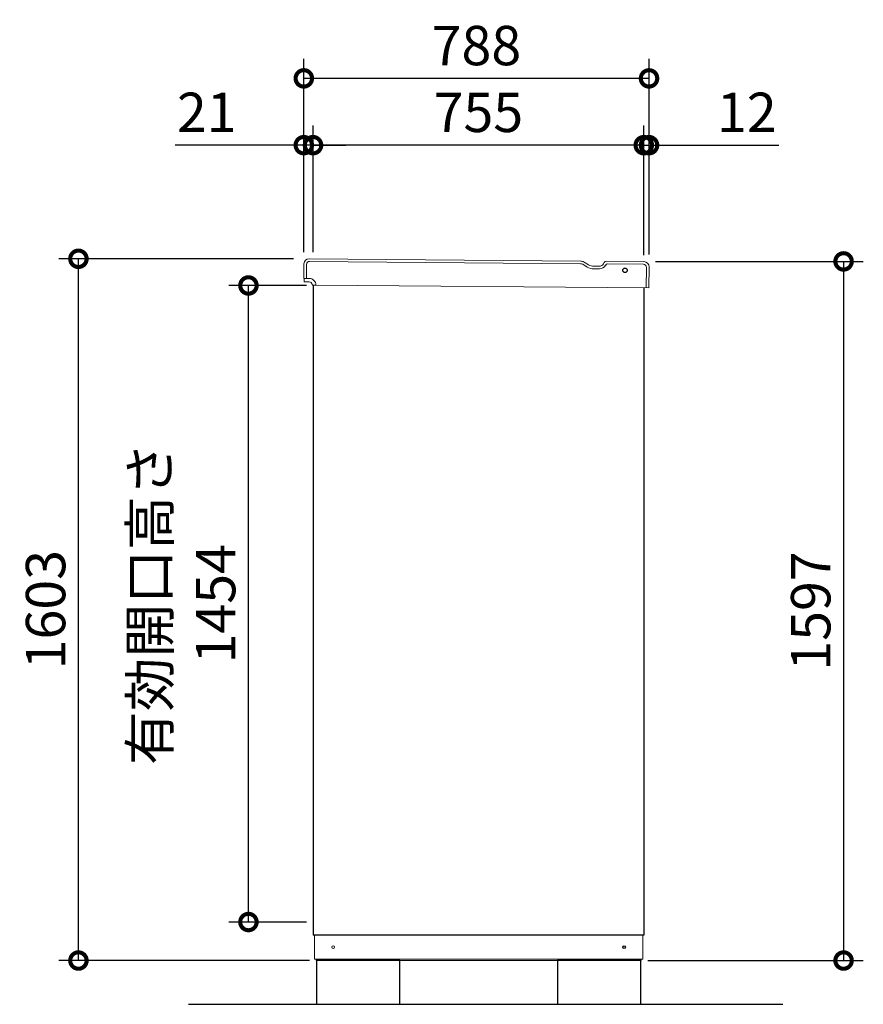
# Model space of a CAD drawing. Extents: x -1468 to 10598, y 6860 to 15353.
# Drawn here: x 4187 to 6113, y 10601 to 12850 of the extents above; entities that cross this region are included whole.
import ezdxf

# ---------------------------------------------------------------- set-up
doc = ezdxf.new("R2010")
doc.units = 0
doc.header["$LTSCALE"] = 20
doc.header["$PDMODE"] = 3
doc.header["$PDSIZE"] = 2
doc.layers.get('0').update_dxf_attribs({"linetype": 'CONTINUOUS'})
doc.layers.get('DEFPOINTS').update_dxf_attribs({"linetype": 'CONTINUOUS'})
for name, color, linetype in [('寸法', 4, 'CONTINUOUS'), ('細線', 5, 'CONTINUOUS'), ('部品1', 7, 'CONTINUOUS'), ('Ｇ．Ｌ', 30, 'CONTINUOUS')]:
    doc.layers.add(name, color=color, linetype=linetype)
doc.styles.add('STYLE1', font='isocp.shx', dxfattribs={"bigfont": 'bigfont.shx'})
doc.dimstyles.new('INABA_S30G', dxfattribs={"dimscale": 30, "dimtxt": 3, "dimasz": 2.5, "dimexe": 1.5, "dimexo": 0.5, "dimgap": 1, "dimtad": 3, "dimdec": 1, "dimdsep": 46, "dimtxsty": 'STYLE1', "dimblk1": 'DOTSMALL', "dimblk2": 'DOTSMALL', "dimsah": 1, "dimcen": 0, "dimclrt": 7, "dimadec": 0, "dimazin": 0, "dimtfac": 1, "dimtdec": 4, "dimtix": 1, "dimtmove": 0, "dimatfit": 3, "dimldrblk": 'DOTSMALL', "dimfxl": 1, "dimtolj": 1, "dimtzin": 0, "dimarcsym": 0})

# ---------------------------------------------------------------- blocks, each defined once
blk = doc.blocks.new('_DOTSMALL')
at = {"color": 0, "linetype": 'ByBlock', "ltscale": 50, "const_width": 0.5}
blk.add_lwpolyline([(-0.0625, 0, 1), (0.0625, 0, 1)], format="xyb", close=True, dxfattribs=at)
blk = doc.blocks.new('*D12')
at = {"layer": 'DEFPOINTS', "color": 0, "linetype": 'Continuous', "ltscale": 2}
for p in [(5623.6, 12298.3), (5605.6, 10701.3), (6067.7, 10701.3)]:
    blk.add_point(p, dxfattribs=at)
at = {"layer": '寸法', "color": 0, "linetype": 'Continuous', "lineweight": -2, "ltscale": 2}
for p, q in [((5638.6, 12298.3), (6112.7, 12298.3)), ((6067.7, 12298.3), (6067.7, 10701.3)), ((5620.6, 10701.3), (6112.7, 10701.3))]:
    blk.add_line(p, q, dxfattribs=at)
at = {"layer": '寸法', "color": 0, "linetype": 'Continuous', "lineweight": -2, "ltscale": 2, "xscale": 75, "yscale": 75, "zscale": 75}
for p, rotation in [((6067.7, 12298.3), 90), ((6067.7, 10701.3), 270)]:
    blk.add_blockref('_DOTSMALL', p, dxfattribs=dict(at, rotation=rotation))
at = {"layer": '寸法', "color": 7, "linetype": 'Continuous', "lineweight": -3, "ltscale": 2, "insert": (5992.7, 11499.8), "char_height": 90, "attachment_point": 5, "rotation": 90, "style": 'STYLE1'}
blk.add_mtext('\\A1;1597', dxfattribs=at)
blk = doc.blocks.new('*D13')
at = {"layer": 'DEFPOINTS', "color": 0, "linetype": 'Continuous', "ltscale": 2}
for p in [(4856.6, 12563.8), (4835.6, 12304.4), (4856.6, 12304.4)]:
    blk.add_point(p, dxfattribs=at)
at = {"layer": '寸法', "color": 0, "linetype": 'Continuous', "lineweight": -2, "ltscale": 2}
for p, q in [((4835.6, 12319.4), (4835.6, 12608.8)), ((4856.6, 12319.4), (4856.6, 12608.8)), ((4835.6, 12563.8), (4542.3, 12563.8)), ((4856.6, 12563.8), (4835.6, 12563.8)), ((4856.6, 12563.8), (4931.6, 12563.8))]:
    blk.add_line(p, q, dxfattribs=at)
at = {"layer": '寸法', "color": 0, "linetype": 'Continuous', "lineweight": -2, "ltscale": 2, "xscale": 75, "yscale": 75, "zscale": 75}
blk.add_blockref('_DOTSMALL', (4835.6, 12563.8), dxfattribs=at)
at = {"layer": '寸法', "color": 0, "linetype": 'Continuous', "lineweight": -2, "ltscale": 2, "xscale": 75, "yscale": 75, "zscale": 75, "rotation": 180}
blk.add_blockref('_DOTSMALL', (4856.6, 12563.8), dxfattribs=at)
at = {"layer": '寸法', "color": 7, "linetype": 'Continuous', "lineweight": -3, "ltscale": 2, "insert": (4614, 12638.8), "char_height": 90, "attachment_point": 5, "style": 'STYLE1'}
blk.add_mtext('\\A1;21', dxfattribs=at)
blk = doc.blocks.new('*D14')
at = {"layer": 'DEFPOINTS', "color": 0, "ltscale": 50}
for p in [(4856.6, 12563.8), (4856.6, 12304.4), (5611.6, 12297.8)]:
    blk.add_point(p, dxfattribs=at)
at = {"layer": '寸法', "color": 0, "lineweight": -2, "ltscale": 50}
for p, q in [((4856.6, 12319.4), (4856.6, 12608.8)), ((5611.6, 12312.8), (5611.6, 12608.8)), ((5611.6, 12563.8), (4856.6, 12563.8))]:
    blk.add_line(p, q, dxfattribs=at)
at = {"layer": '寸法', "color": 0, "lineweight": -2, "ltscale": 50, "xscale": 75, "yscale": 75, "zscale": 75, "rotation": 180}
blk.add_blockref('_DOTSMALL', (4856.6, 12563.8), dxfattribs=at)
at = {"layer": '寸法', "color": 0, "lineweight": -2, "ltscale": 50, "xscale": 75, "yscale": 75, "zscale": 75}
blk.add_blockref('_DOTSMALL', (5611.6, 12563.8), dxfattribs=at)
at = {"layer": '寸法', "color": 7, "ltscale": 50, "insert": (5234.1, 12638.8), "char_height": 90, "attachment_point": 5, "style": 'STYLE1'}
blk.add_mtext('\\A1;755', dxfattribs=at)
blk = doc.blocks.new('*D15')
at = {"layer": 'DEFPOINTS', "color": 0, "linetype": 'Continuous', "ltscale": 2}
for p in [(5611.6, 12563.8), (5611.6, 12297.8), (5623.6, 12299.4)]:
    blk.add_point(p, dxfattribs=at)
at = {"layer": '寸法', "color": 0, "linetype": 'Continuous', "lineweight": -2, "ltscale": 2}
for p, q in [((5611.6, 12312.8), (5611.6, 12608.8)), ((5623.6, 12314.4), (5623.6, 12608.8)), ((5611.6, 12563.8), (5536.6, 12563.8)), ((5611.6, 12563.8), (5623.6, 12563.8)), ((5623.6, 12563.8), (5920, 12563.8))]:
    blk.add_line(p, q, dxfattribs=at)
at = {"layer": '寸法', "color": 0, "linetype": 'Continuous', "lineweight": -2, "ltscale": 2, "xscale": 75, "yscale": 75, "zscale": 75}
blk.add_blockref('_DOTSMALL', (5611.6, 12563.8), dxfattribs=at)
at = {"layer": '寸法', "color": 0, "linetype": 'Continuous', "lineweight": -2, "ltscale": 2, "xscale": 75, "yscale": 75, "zscale": 75, "rotation": 180}
blk.add_blockref('_DOTSMALL', (5623.6, 12563.8), dxfattribs=at)
at = {"layer": '寸法', "color": 7, "linetype": 'Continuous', "lineweight": -3, "ltscale": 2, "insert": (5846.8, 12638.8), "char_height": 90, "attachment_point": 5, "style": 'STYLE1'}
blk.add_mtext('\\A1;12', dxfattribs=at)
blk = doc.blocks.new('*D16')
at = {"layer": 'DEFPOINTS', "color": 0, "ltscale": 50}
for p in [(4835.6, 12716.4), (4835.6, 12304.4), (5623.6, 12299.4)]:
    blk.add_point(p, dxfattribs=at)
at = {"layer": '寸法', "color": 0, "lineweight": -2, "ltscale": 50}
for p, q in [((4835.6, 12319.4), (4835.6, 12761.4)), ((5623.6, 12314.4), (5623.6, 12761.4)), ((5623.6, 12716.4), (4835.6, 12716.4))]:
    blk.add_line(p, q, dxfattribs=at)
at = {"layer": '寸法', "color": 0, "lineweight": -2, "ltscale": 50, "xscale": 75, "yscale": 75, "zscale": 75, "rotation": 180}
blk.add_blockref('_DOTSMALL', (4835.6, 12716.4), dxfattribs=at)
at = {"layer": '寸法', "color": 0, "lineweight": -2, "ltscale": 50, "xscale": 75, "yscale": 75, "zscale": 75}
blk.add_blockref('_DOTSMALL', (5623.6, 12716.4), dxfattribs=at)
at = {"layer": '寸法', "color": 7, "ltscale": 50, "insert": (5229.6, 12791.4), "char_height": 90, "attachment_point": 5, "style": 'STYLE1'}
blk.add_mtext('\\A1;788', dxfattribs=at)
blk = doc.blocks.new('*D17')
at = {"layer": 'DEFPOINTS', "color": 0, "linetype": 'Continuous', "ltscale": 2}
for p in [(4321.1, 12304.3), (4827.2, 12304.3), (4863.6, 10701.3)]:
    blk.add_point(p, dxfattribs=at)
at = {"layer": '寸法', "color": 0, "linetype": 'Continuous', "lineweight": -2, "ltscale": 2}
for p, q in [((4812.2, 12304.3), (4276.1, 12304.3)), ((4321.1, 10701.3), (4321.1, 12304.3)), ((4848.6, 10701.3), (4276.1, 10701.3))]:
    blk.add_line(p, q, dxfattribs=at)
at = {"layer": '寸法', "color": 0, "linetype": 'Continuous', "lineweight": -2, "ltscale": 2, "xscale": 75, "yscale": 75, "zscale": 75}
for p, rotation in [((4321.1, 12304.3), 90), ((4321.1, 10701.3), 270)]:
    blk.add_blockref('_DOTSMALL', p, dxfattribs=dict(at, rotation=rotation))
at = {"layer": '寸法', "color": 7, "linetype": 'Continuous', "lineweight": -3, "ltscale": 2, "insert": (4246.1, 11502.8), "char_height": 90, "attachment_point": 5, "rotation": 90, "style": 'STYLE1'}
blk.add_mtext('\\A1;1603', dxfattribs=at)
blk = doc.blocks.new('*D18')
at = {"layer": 'DEFPOINTS', "color": 0, "ltscale": 50}
for p in [(4709.2, 12243.3), (4856.6, 12243.3), (4856.6, 10789.3)]:
    blk.add_point(p, dxfattribs=at)
at = {"layer": '寸法', "color": 0, "lineweight": -2, "ltscale": 50}
for p, q in [((4841.6, 12243.3), (4664.2, 12243.3)), ((4709.2, 10789.3), (4709.2, 12243.3)), ((4841.6, 10789.3), (4664.2, 10789.3))]:
    blk.add_line(p, q, dxfattribs=at)
at = {"layer": '寸法', "color": 0, "lineweight": -2, "ltscale": 50, "xscale": 75, "yscale": 75, "zscale": 75}
for p, rotation in [((4709.2, 12243.3), 90), ((4709.2, 10789.3), 270)]:
    blk.add_blockref('_DOTSMALL', p, dxfattribs=dict(at, rotation=rotation))
at = {"layer": '寸法', "color": 7, "ltscale": 50, "insert": (4559.2, 11516.3), "char_height": 90, "attachment_point": 5, "rotation": 90, "style": 'STYLE1'}
blk.add_mtext('\\A1;有効開口高さ\\P1454', dxfattribs=at)

msp = doc.modelspace()

# ---------------------------------------------------------------- linework, layer by layer
at = {"layer": '細線', "linetype": 'Continuous', "lineweight": 15}
for p, q in [((4841.89, 12291.5), (4841.61, 12259.5)), ((5467.16, 12293.01), (4848.95, 12298.43)), ((5472.15, 12291.63), (5482.56, 12285.5)), ((5497.52, 12281.35), (5510.18, 12281.24)), ((5524.54, 12289.36), (5524.92, 12290.01)), ((5610.92, 12291.75), (5529.28, 12292.47)), ((5617.44, 12237.69), (5617.86, 12284.69))]:
    msp.add_line(p, q, dxfattribs=at)
at = {"layer": '細線', "linetype": 'Continuous', "lineweight": -3, "ltscale": 2}
msp.add_circle((5568.73, 12277.94), 5, dxfattribs=at)
at = {"layer": '細線', "linetype": 'Continuous', "lineweight": 15}
for centre, radius, start, end in [((4848.89, 12291.43), 7, 89.49764, 179.49764), ((5467.07, 12283.01), 10, 59.49764, 89.49764), ((5497.78, 12311.35), 30, 239.49764, 269.49764), ((5510.33, 12297.74), 16.5, 269.49764, 329.49764), ((5529.23, 12287.47), 5, 89.49764, 149.49764), ((5610.86, 12284.75), 7, 359.49764, 89.49764)]:
    msp.add_arc(centre, radius, start, end, dxfattribs=at)
at = {"layer": '部品1', "color": 7, "linetype": 'Continuous', "lineweight": 15}
for p, q in [((5467.72, 12299.01), (4848, 12304.44)), ((4835.9, 12292.55), (4835.61, 12259.55)), ((5475.19, 12296.93), (5485.6, 12290.8)), ((5498.07, 12287.34), (5509.74, 12287.24)), ((5519.74, 12292.9), (5521.3, 12295.54)), ((4863.07, 12244.31), (5623.44, 12237.64))]:
    msp.add_line(p, q, dxfattribs=at)
at = {"layer": '部品1', "linetype": 'Continuous', "lineweight": 15}
for p, q in [((5611.97, 12297.74), (5526.52, 12298.49)), ((5623.44, 12237.64), (5623.87, 12285.64)), ((4835.61, 12259.55), (4848.21, 12259.44)), ((4836.04, 12252.55), (4836.11, 12259.55)), ((4848.14, 12251.44), (4839.24, 12251.52)), ((4863.07, 12244.31), (4856.01, 12244.37)), ((4859.63, 10704.35), (4859.63, 10759.35)), ((5609.63, 10759.35), (5609.63, 10704.35)), ((4859.63, 10704.35), (5609.63, 10704.35)), ((4860.63, 10704.35), (4861.13, 10704.35)), ((4861.13, 10704.35), (4862.13, 10704.35)), ((5605.63, 10701.35), (4863.63, 10701.35)), ((5605.63, 10704.35), (5605.63, 10701.35))]:
    msp.add_line(p, q, dxfattribs=at)
at = {"layer": '部品1', "linetype": 'Continuous', "lineweight": -3, "ltscale": 2}
for p, q in [((4856.63, 12244.36), (4856.63, 10759.35)), ((5611.63, 12237.74), (5611.63, 10759.35)), ((5611.63, 10759.35), (4856.63, 10759.35)), ((4863.63, 10704.35), (4863.63, 10701.35)), ((4863.63, 10704.35), (4863.63, 10701.35))]:
    msp.add_line(p, q, dxfattribs=at)
at = {"layer": '部品1', "ltscale": 50}
for points in [[(4864.63, 10601.35), (5054.63, 10601.35), (5054.63, 10701.35), (4864.63, 10701.35)], [(5414.63, 10601.35), (5604.63, 10601.35), (5604.63, 10701.35), (5414.63, 10701.35)]]:
    msp.add_lwpolyline(points, close=True, dxfattribs=at)
at = {"layer": '部品1', "linetype": 'Continuous', "lineweight": 15}
msp.add_circle((4902.63, 10731.85), 3, dxfattribs=at)
at = {"layer": '部品1', "linetype": 'Continuous', "lineweight": -3, "ltscale": 2}
msp.add_circle((5566.63, 10731.85), 3, dxfattribs=at)
at = {"layer": '部品1', "color": 7, "linetype": 'Continuous', "lineweight": 15}
for centre, radius, start, end in [((4847.9, 12292.44), 12, 89.49764, 179.49764), ((5467.58, 12284.01), 15, 59.49764, 89.49764), ((5498.29, 12312.34), 25, 239.49764, 269.49764), ((5509.84, 12298.74), 11.5, 269.49764, 329.49764), ((5526.47, 12292.49), 6, 89.49764, 149.49764)]:
    msp.add_arc(centre, radius, start, end, dxfattribs=at)
at = {"layer": '部品1', "linetype": 'Continuous', "lineweight": 15}
for centre, radius, start, end in [((5611.87, 12285.74), 12, 359.49764, 89.49764), ((4848.07, 12244.44), 15, 359.49759, 89.49764), ((4837.04, 12252.54), 1, 179.49764, 269.49764), ((4848.07, 12244.44), 7, 10.30438, 89.49764), ((4856.02, 12245.37), 1, 186.67821, 269.49764)]:
    msp.add_arc(centre, radius, start, end, dxfattribs=at)
for points, knots in [([(4839.24, 12251.52), (4838.96, 12251.52), (4838.53, 12251.52), (4838.02, 12251.53), (4837.67, 12251.53), (4837.38, 12251.53), (4837.11, 12251.54), (4837.07, 12251.54), (4837.04, 12251.54)], [0, 0, 0, 0, 0.2394565, 0.3683605, 0.5000032, 0.6316386, 0.7605405, 1, 1, 1, 1]), ([(4855.03, 12245.25), (4855.03, 12245.26), (4855.02, 12245.27), (4855.01, 12245.36), (4855, 12245.45), (4854.99, 12245.52), (4854.98, 12245.61), (4854.97, 12245.66), (4854.96, 12245.69)], [0, 0, 0, 0, 0.2645555, 0.5200598, 0.6434929, 0.764124, 0.8825122, 1, 1, 1, 1])]:
    msp.add_open_spline(points, degree=3, knots=knots, dxfattribs=at)
at = {"layer": 'Ｇ．Ｌ', "ltscale": 50}
msp.add_line((4572.43, 10601.35), (5929.38, 10601.35), dxfattribs=at)

# ---------------------------------------------------------------- dimensions: what is measured, and where the dimension line sits
at = {"layer": '寸法', "ltscale": 50}
dim = msp.add_linear_dim(base=(4835.63, 12716.38), p1=(5623.63, 12299.37), p2=(4835.63, 12304.35), angle=180, dimstyle='INABA_S30G', dxfattribs=at)
dim.commit()
dim.dimension.update_dxf_attribs({"geometry": '*D16', "text_midpoint": (5229.63, 12716.38), "dimtype": 160})
at = {"layer": '寸法', "linetype": 'Continuous', "lineweight": -3, "ltscale": 2}
for base, p1, p2, picture, middle in [((4856.63, 12563.81), (4835.63, 12304.35), (4856.63, 12304.37), '*D13', (4613.99, 12563.81)), ((5611.63, 12563.81), (5623.63, 12299.37), (5611.63, 12297.75), '*D15', (5846.84, 12563.81))]:
    dim = msp.add_linear_dim(base=base, p1=p1, p2=p2, angle=180, dimstyle='INABA_S30G', dxfattribs=at)
    dim.commit()
    dim.dimension.update_dxf_attribs({"geometry": picture, "text_midpoint": middle, "dimtype": 160})
at = {"layer": '寸法', "ltscale": 50}
dim = msp.add_linear_dim(base=(4856.63, 12563.81), p1=(5611.63, 12297.75), p2=(4856.63, 12304.37), angle=180, dimstyle='INABA_S30G', dxfattribs=at)
dim.commit()
dim.dimension.update_dxf_attribs({"geometry": '*D14', "text_midpoint": (5234.13, 12638.81)})
at = {"layer": '寸法', "linetype": 'Continuous', "lineweight": -3, "ltscale": 2}
for base, p1, p2, picture, middle in [((4321.12, 12304.35), (4863.63, 10701.35), (4827.16, 12304.35), '*D17', (4246.12, 11502.85)), ((6067.71, 10701.35), (5623.63, 12298.35), (5605.63, 10701.35), '*D12', (5992.71, 11499.85))]:
    dim = msp.add_linear_dim(base=base, p1=p1, p2=p2, angle=90, dimstyle='INABA_S30G', dxfattribs=at)
    dim.commit()
    dim.dimension.update_dxf_attribs({"geometry": picture, "text_midpoint": middle})
at = {"layer": '寸法', "ltscale": 50}
dim = msp.add_linear_dim(base=(4709.24, 12243.35), p1=(4856.63, 10789.35), p2=(4856.63, 12243.35), angle=90, text='有効開口高さ\\P<>', dimstyle='INABA_S30G', dxfattribs=at)
dim.commit()
dim.dimension.update_dxf_attribs({"geometry": '*D18', "text_midpoint": (4559.24, 11516.35)})

doc.saveas('drawing.dxf')
